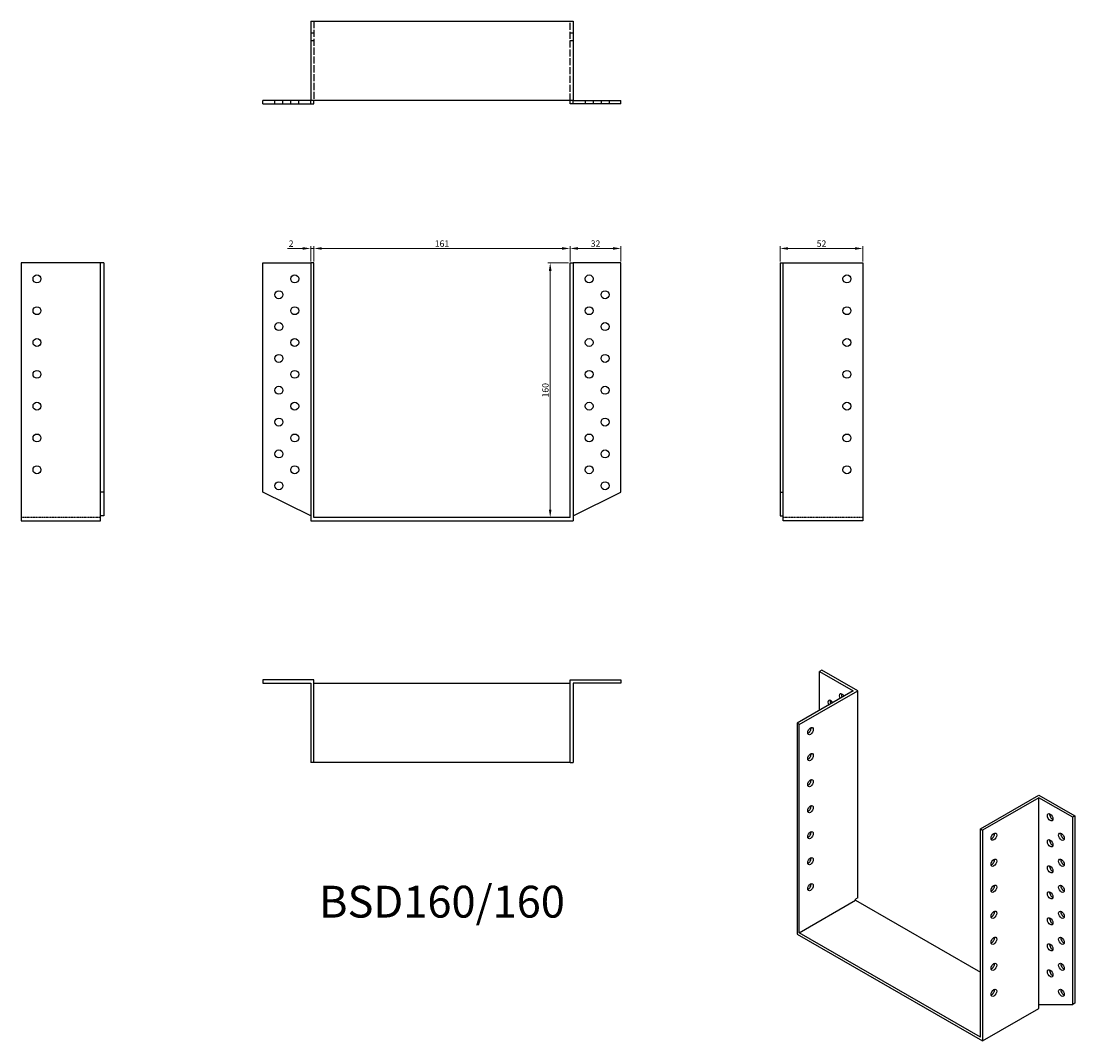
# Model space of a CAD drawing. Units: millimetres. Extents: x 1736 to 2398, y 1092 to 1733.
import ezdxf

# ---------------------------------------------------------------- set-up
doc = ezdxf.new("R2010")
doc.units = ezdxf.units.MM
doc.linetypes.add('DASHED', pattern=[0.2067, 0.1654, -0.0413])
for name, color, linetype, lineweight in [('Dimensions', 1, 'Continuous', 20), ('Hidden', 6, 'DASHED', 25), ('Part', 7, 'Continuous', 25), ('Text', 7, 'Continuous', 25)]:
    doc.layers.add(name, color=color, linetype=linetype, lineweight=lineweight)
doc.styles.add('EU_style', font='arial.ttf')
doc.dimstyles.new('Dim_2D', dxfattribs={"dimtxt": 4, "dimasz": 5, "dimexe": 1.5, "dimexo": 1, "dimgap": 1, "dimtad": 1, "dimdec": 1, "dimdsep": 46, "dimtxsty": 'EU_style', "dimcen": 2.5, "dimclrd": 256, "dimclre": 256, "dimclrt": 256, "dimadec": 0, "dimazin": 0, "dimtfac": 1, "dimtdec": 1, "dimtmove": 0, "dimatfit": 3, "dimfxl": 0, "dimtolj": 1, "dimtzin": 0, "dimlwd": -1, "dimlwe": -1, "dimarcsym": 0})

# ---------------------------------------------------------------- blocks, each defined once
blk = doc.blocks.new('*D1')
at = {"layer": 'Defpoints', "color": 0}
for p in [(2080.5, 1590.11), (1919.5, 1581), (2080.5, 1581)]:
    blk.add_point(p, dxfattribs=at)
at = {"layer": 'Dimensions'}
for p, q in [((1919.5, 1582), (1919.5, 1591.61)), ((1924.5, 1590.11), (2075.5, 1590.11)), ((2080.5, 1582), (2080.5, 1591.61))]:
    blk.add_line(p, q, dxfattribs=at)
for points in [[(1924.5, 1590.94), (1924.5, 1589.28), (1919.5, 1590.11)], [(2075.5, 1590.94), (2075.5, 1589.28), (2080.5, 1590.11)]]:
    blk.add_solid(points, dxfattribs=at)
at = {"layer": 'Dimensions', "insert": (2000, 1593.15), "char_height": 4, "attachment_point": 5, "style": 'EU_style'}
blk.add_mtext('\\A1;161', dxfattribs=at)
blk = doc.blocks.new('*D3')
at = {"layer": 'Defpoints', "color": 0}
for p in [(2264.5, 1590.11), (2212.5, 1581), (2264.5, 1581)]:
    blk.add_point(p, dxfattribs=at)
at = {"layer": 'Dimensions'}
for p, q in [((2212.5, 1582), (2212.5, 1591.61)), ((2217.5, 1590.11), (2259.5, 1590.11)), ((2264.5, 1582), (2264.5, 1591.61))]:
    blk.add_line(p, q, dxfattribs=at)
for points in [[(2217.5, 1590.94), (2217.5, 1589.28), (2212.5, 1590.11)], [(2259.5, 1590.94), (2259.5, 1589.28), (2264.5, 1590.11)]]:
    blk.add_solid(points, dxfattribs=at)
at = {"layer": 'Dimensions', "insert": (2238.5, 1593.15), "char_height": 4, "attachment_point": 5, "style": 'EU_style'}
blk.add_mtext('\\A1;52', dxfattribs=at)
blk = doc.blocks.new('*D4')
at = {"layer": 'Defpoints', "color": 0}
for p in [(2080.5, 1581), (2068.01, 1421), (2073.47, 1421)]:
    blk.add_point(p, dxfattribs=at)
at = {"layer": 'Dimensions'}
for p, q in [((2079.5, 1581), (2066.51, 1581)), ((2068.01, 1576), (2068.01, 1426)), ((2072.47, 1421), (2066.51, 1421))]:
    blk.add_line(p, q, dxfattribs=at)
for points in [[(2067.18, 1576), (2068.84, 1576), (2068.01, 1581)], [(2067.18, 1426), (2068.84, 1426), (2068.01, 1421)]]:
    blk.add_solid(points, dxfattribs=at)
at = {"layer": 'Dimensions', "insert": (2064.97, 1501), "char_height": 4, "attachment_point": 5, "rotation": 90, "style": 'EU_style'}
blk.add_mtext('\\A1;160', dxfattribs=at)
blk = doc.blocks.new('*D5')
at = {"layer": 'Defpoints', "color": 0}
for p in [(2112.5, 1590.11), (2080.5, 1581), (2112.5, 1581)]:
    blk.add_point(p, dxfattribs=at)
at = {"layer": 'Dimensions'}
for p, q in [((2080.5, 1582), (2080.5, 1591.61)), ((2085.5, 1590.11), (2107.5, 1590.11)), ((2112.5, 1582), (2112.5, 1591.61))]:
    blk.add_line(p, q, dxfattribs=at)
for points in [[(2085.5, 1590.94), (2085.5, 1589.28), (2080.5, 1590.11)], [(2107.5, 1590.94), (2107.5, 1589.28), (2112.5, 1590.11)]]:
    blk.add_solid(points, dxfattribs=at)
at = {"layer": 'Dimensions', "insert": (2096.5, 1593.15), "char_height": 4, "attachment_point": 5, "style": 'EU_style'}
blk.add_mtext('\\A1;32', dxfattribs=at)
blk = doc.blocks.new('*D8')
at = {"layer": 'Defpoints', "color": 0}
for p in [(1919.5, 1590.11), (1917.5, 1581), (1919.5, 1581)]:
    blk.add_point(p, dxfattribs=at)
at = {"layer": 'Dimensions'}
for p, q in [((1912.5, 1590.11), (1902.85, 1590.11)), ((1917.5, 1582), (1917.5, 1591.61)), ((1919.5, 1590.11), (1917.5, 1590.11)), ((1919.5, 1582), (1919.5, 1591.61)), ((1924.5, 1590.11), (1929.5, 1590.11))]:
    blk.add_line(p, q, dxfattribs=at)
for points in [[(1912.5, 1590.94), (1912.5, 1589.28), (1917.5, 1590.11)], [(1924.5, 1590.94), (1924.5, 1589.28), (1919.5, 1590.11)]]:
    blk.add_solid(points, dxfattribs=at)
at = {"layer": 'Dimensions', "insert": (1905.18, 1593.12), "char_height": 4, "attachment_point": 5, "style": 'EU_style'}
blk.add_mtext('\\A1;2', dxfattribs=at)

msp = doc.modelspace()

# ---------------------------------------------------------------- linework, layer by layer
at = {"layer": 'Hidden', "ltscale": 26.877386}
for p, q in [((1919.5, 1733), (1919.5, 1683)), ((2080.5, 1683), (2080.5, 1733))]:
    msp.add_line(p, q, dxfattribs=at)
at = {"layer": 'Hidden', "ltscale": 3.809293}
for p, q in [((1919.5, 1725.5), (1917.5, 1725.5)), ((2082.5, 1725.5), (2080.5, 1725.5)), ((1919.5, 1720.5), (1917.5, 1720.5)), ((2082.5, 1720.5), (2080.5, 1720.5)), ((1895, 1681), (1895, 1683)), ((1900, 1681), (1900, 1683)), ((1905, 1681), (1905, 1683)), ((1910, 1681), (1910, 1683)), ((2090, 1683), (2090, 1681)), ((2095, 1683), (2095, 1681)), ((2100, 1683), (2100, 1681)), ((2105, 1683), (2105, 1681))]:
    msp.add_line(p, q, dxfattribs=at)
at = {"layer": 'Hidden'}
for p, q in [((1785.5, 1421), (1735.5, 1421)), ((2264.5, 1421), (2214.5, 1421))]:
    msp.add_line(p, q, dxfattribs=at)
at = {"layer": 'Part'}
for p, q in [((1917.5, 1733), (1917.5, 1683)), ((1917.5, 1733), (2082.5, 1733)), ((2082.5, 1733), (2082.5, 1683)), ((1887.5, 1681), (1887.5, 1683)), ((1917.5, 1683), (1887.5, 1683)), ((1917.5, 1681), (1917.5, 1683)), ((2082.5, 1683), (1917.5, 1683)), ((1919.5, 1681), (1919.5, 1683)), ((2080.5, 1681), (2080.5, 1683)), ((2082.5, 1683), (2112.5, 1683)), ((2082.5, 1681), (2082.5, 1683)), ((2112.5, 1681), (2112.5, 1683)), ((1887.5, 1681), (1917.5, 1681)), ((1917.5, 1681), (1919.5, 1681)), ((2082.5, 1681), (2080.5, 1681)), ((2112.5, 1681), (2082.5, 1681)), ((1785.5, 1581), (1735.5, 1581)), ((1735.5, 1581), (1735.5, 1419)), ((1785.5, 1437), (1785.5, 1581)), ((1787.5, 1581), (1785.5, 1581)), ((1787.5, 1581), (1787.5, 1437)), ((1887.5, 1437), (1887.5, 1581)), ((1887.5, 1581), (1917.5, 1581)), ((1919.5, 1581), (1917.5, 1581)), ((1917.5, 1581), (1917.5, 1419)), ((1919.5, 1421), (1919.5, 1581)), ((2080.5, 1581), (2082.5, 1581)), ((2080.5, 1421), (2080.5, 1581)), ((2112.5, 1581), (2082.5, 1581)), ((2082.5, 1581), (2082.5, 1419)), ((2112.5, 1437), (2112.5, 1581)), ((2212.5, 1581), (2212.5, 1437)), ((2212.5, 1581), (2214.5, 1581)), ((2214.5, 1437), (2214.5, 1581)), ((2214.5, 1581), (2264.5, 1581)), ((2264.5, 1581), (2264.5, 1419)), ((1785.5, 1422), (1785.5, 1437)), ((1787.5, 1437), (1785.5, 1437)), ((1787.5, 1437), (1787.5, 1422)), ((1917.5, 1422), (1887.5, 1437)), ((2082.5, 1422), (2112.5, 1437)), ((2212.5, 1437), (2214.5, 1437)), ((2212.5, 1437), (2212.5, 1422)), ((2214.5, 1422), (2214.5, 1437)), ((1735.5, 1419), (1785.5, 1419)), ((1787.5, 1422), (1785.5, 1422)), ((1785.5, 1419), (1785.5, 1422)), ((1917.5, 1419), (2082.5, 1419)), ((2080.5, 1421), (1919.5, 1421)), ((2212.5, 1422), (2214.5, 1422)), ((2214.5, 1419), (2214.5, 1422)), ((2264.5, 1419), (2214.5, 1419)), ((2238.66, 1325.11), (2237.25, 1324.29)), ((2261.29, 1312.08), (2238.66, 1325.11)), ((1887.5, 1319), (1887.5, 1317)), ((1919.5, 1319), (1887.5, 1319)), ((1919.5, 1267), (1919.5, 1319)), ((2080.5, 1319), (2112.5, 1319)), ((2080.5, 1267), (2080.5, 1319)), ((2112.5, 1319), (2112.5, 1317)), ((2237.25, 1299.86), (2237.25, 1324.29)), ((2237.25, 1324.29), (2258.46, 1312.08)), ((1887.5, 1317), (1917.5, 1317)), ((1917.5, 1317), (1917.5, 1267)), ((1919.5, 1317), (2080.5, 1317)), ((2112.5, 1317), (2082.5, 1317)), ((2082.5, 1317), (2082.5, 1267)), ((2258.46, 1312.08), (2223.11, 1291.72)), ((2224.52, 1290.9), (2261.29, 1312.08)), ((2261.29, 1182.09), (2261.29, 1312.08)), ((2224.52, 1290.9), (2223.11, 1291.72)), ((2223.11, 1291.72), (2223.11, 1159.28)), ((2224.52, 1160.1), (2224.52, 1290.9)), ((1919.5, 1267), (1917.5, 1267)), ((2080.5, 1267), (1919.5, 1267)), ((2080.5, 1267), (2082.5, 1267)), ((2338.37, 1225.34), (2375.13, 1246.52)), ((2375.13, 1246.52), (2397.76, 1233.49)), ((2375.13, 1244.89), (2339.78, 1224.53)), ((2375.13, 1114.9), (2375.13, 1244.89)), ((2396.35, 1232.67), (2375.13, 1244.89)), ((2397.76, 1233.49), (2396.35, 1232.67)), ((2396.35, 1114.95), (2396.35, 1232.67)), ((2397.76, 1233.49), (2397.76, 1115.76)), ((2338.37, 1225.34), (2339.78, 1224.53)), ((2338.37, 1094.54), (2338.37, 1225.34)), ((2339.78, 1224.53), (2339.78, 1092.09)), ((2224.52, 1160.1), (2259.88, 1180.46)), ((2261.29, 1182.09), (2259.88, 1181.27)), ((2259.88, 1180.46), (2259.88, 1181.27)), ((2259.88, 1180.46), (2338.37, 1135.26)), ((2223.11, 1159.28), (2339.78, 1092.09)), ((2338.37, 1094.54), (2224.52, 1160.1)), ((2375.13, 1114.9), (2396.35, 1114.95)), ((2375.13, 1112.45), (2375.13, 1114.9)), ((2397.76, 1115.76), (2396.35, 1114.95)), ((2339.78, 1092.09), (2375.13, 1112.45))]:
    msp.add_line(p, q, dxfattribs=at)
for centre in [(1745.5, 1571), (1907.5, 1571), (2092.5, 1571), (2254.5, 1571), (1897.5, 1561), (2102.5, 1561), (1745.5, 1551), (1907.5, 1551), (2092.5, 1551), (2254.5, 1551), (1897.5, 1541), (2102.5, 1541), (1745.5, 1531), (1907.5, 1531), (2092.5, 1531), (2254.5, 1531), (1897.5, 1521), (2102.5, 1521), (1745.5, 1511), (1907.5, 1511), (2092.5, 1511), (2254.5, 1511), (1897.5, 1501), (2102.5, 1501), (1745.5, 1491), (1907.5, 1491), (2092.5, 1491), (2254.5, 1491), (1897.5, 1481), (2102.5, 1481), (1745.5, 1471), (1907.5, 1471), (2092.5, 1471), (2254.5, 1471), (1897.5, 1461), (2102.5, 1461), (1745.5, 1451), (1907.5, 1451), (2092.5, 1451), (2254.5, 1451), (1897.5, 1441), (2102.5, 1441)]:
    msp.add_circle(centre, 2.5, dxfattribs=at)
for centre, major_axis, start_param, end_param in [((2244.32, 1303.87), (-1.25, 2.17), 4.734268, 7.832102), ((2245.73, 1304.69), (1.25, -2.17), 3.741535, 4.69051), ((2251.39, 1307.97), (-1.25, 2.17), 4.723328, 7.843043), ((2252.81, 1308.79), (1.25, -2.17), 3.741535, 4.70145), ((2230.18, 1287.61), (1.25, 2.17), 3.741535, 5.683243), ((2230.18, 1271.26), (1.25, 2.17), 3.741535, 5.683243), ((2230.18, 1254.91), (1.25, 2.17), 3.741535, 5.683243), ((2230.18, 1238.56), (1.25, 2.17), 3.741535, 5.683243), ((2383.62, 1233.46), (1.25, -2.17), 3.741535, 5.683243), ((2230.18, 1222.21), (1.25, 2.17), 3.741535, 5.683243), ((2345.44, 1221.24), (1.25, 2.17), 3.741535, 5.683243), ((2390.69, 1221.21), (1.25, -2.17), 3.741535, 5.683243), ((2383.62, 1217.11), (1.25, -2.17), 3.741535, 5.683243), ((2230.18, 1205.86), (1.25, 2.17), 3.741535, 5.683243), ((2345.44, 1204.89), (1.25, 2.17), 3.741535, 5.683243), ((2390.69, 1204.86), (1.25, -2.17), 3.741535, 5.683243), ((2383.62, 1200.76), (1.25, -2.17), 3.741535, 5.683243), ((2230.18, 1189.51), (1.25, 2.17), 3.741535, 5.683243), ((2345.44, 1188.54), (1.25, 2.17), 3.741535, 5.683243), ((2383.62, 1184.4), (1.25, -2.17), 3.741535, 5.683243), ((2390.69, 1188.51), (1.25, -2.17), 3.741535, 5.683243), ((2345.44, 1172.19), (1.25, 2.17), 3.741535, 5.683243), ((2390.69, 1172.16), (1.25, -2.17), 3.741535, 5.683243), ((2383.62, 1168.05), (1.25, -2.17), 3.741535, 5.683243), ((2345.44, 1155.84), (1.25, 2.17), 3.741535, 5.683243), ((2383.62, 1151.7), (1.25, -2.17), 3.741535, 5.683243), ((2390.69, 1155.81), (1.25, -2.17), 3.741535, 5.683243), ((2345.44, 1139.49), (1.25, 2.17), 3.741535, 5.683243), ((2390.69, 1139.46), (1.25, -2.17), 3.741535, 5.683243), ((2383.62, 1135.35), (1.25, -2.17), 3.741535, 5.683243), ((2345.44, 1123.14), (1.25, 2.17), 3.741535, 5.683243), ((2390.69, 1123.1), (1.25, -2.17), 3.741535, 5.683243)]:
    msp.add_ellipse(centre, major_axis=major_axis, ratio=0.578093, start_param=start_param, end_param=end_param, dxfattribs=at)
for centre, major_axis in [((2231.59, 1286.8), (1.25, 2.17)), ((2231.59, 1270.45), (1.25, 2.17)), ((2231.59, 1254.1), (1.25, 2.17)), ((2231.59, 1237.75), (1.25, 2.17)), ((2382.21, 1232.64), (-1.25, 2.17)), ((2231.59, 1221.4), (1.25, 2.17)), ((2346.85, 1220.43), (1.25, 2.17)), ((2382.21, 1216.29), (-1.25, 2.17)), ((2389.28, 1220.4), (-1.25, 2.17)), ((2231.59, 1205.05), (1.25, 2.17)), ((2346.85, 1204.08), (1.25, 2.17)), ((2389.28, 1204.04), (-1.25, 2.17)), ((2382.21, 1199.94), (-1.25, 2.17)), ((2231.59, 1188.69), (1.25, 2.17)), ((2346.85, 1187.73), (1.25, 2.17)), ((2382.21, 1183.59), (-1.25, 2.17)), ((2389.28, 1187.69), (-1.25, 2.17)), ((2346.85, 1171.37), (1.25, 2.17)), ((2389.28, 1171.34), (-1.25, 2.17)), ((2382.21, 1167.24), (-1.25, 2.17)), ((2346.85, 1155.02), (1.25, 2.17)), ((2382.21, 1150.89), (-1.25, 2.17)), ((2389.28, 1154.99), (-1.25, 2.17)), ((2346.85, 1138.67), (1.25, 2.17)), ((2389.28, 1138.64), (-1.25, 2.17)), ((2382.21, 1134.54), (-1.25, 2.17)), ((2346.85, 1122.32), (1.25, 2.17)), ((2389.28, 1122.29), (-1.25, 2.17))]:
    msp.add_ellipse(centre, major_axis=major_axis, ratio=0.578093, dxfattribs=at)

# ---------------------------------------------------------------- texts
at = {"layer": 'Text', "insert": (2000, 1177), "char_height": 20, "width": 343.6746, "attachment_point": 5, "style": 'EU_style'}
msp.add_mtext('{BSD160/160}', dxfattribs=at)

# ---------------------------------------------------------------- dimensions: what is measured, and where the dimension line sits
at = {"layer": 'Dimensions'}
dim = msp.add_linear_dim(base=(1919.5, 1590.11), p1=(1917.5, 1581), p2=(1919.5, 1581), dimstyle='Dim_2D', dxfattribs=at)
dim.commit()
dim.dimension.update_dxf_attribs({"geometry": '*D8', "text_midpoint": (1905.18, 1590.11), "dimtype": 160})
for base, p1, p2, picture, middle in [((2080.5, 1590.11), (1919.5, 1581), (2080.5, 1581), '*D1', (2000, 1593.15)), ((2112.5, 1590.11), (2080.5, 1581), (2112.5, 1581), '*D5', (2096.5, 1593.15)), ((2264.5, 1590.11), (2212.5, 1581), (2264.5, 1581), '*D3', (2238.5, 1593.15))]:
    dim = msp.add_linear_dim(base=base, p1=p1, p2=p2, dimstyle='Dim_2D', dxfattribs=at)
    dim.commit()
    dim.dimension.update_dxf_attribs({"geometry": picture, "text_midpoint": middle})
dim = msp.add_linear_dim(base=(2068.01, 1421), p1=(2080.5, 1581), p2=(2073.47, 1421), angle=90, dimstyle='Dim_2D', dxfattribs=at)
dim.commit()
dim.dimension.update_dxf_attribs({"geometry": '*D4', "text_midpoint": (2064.97, 1501)})

doc.saveas('drawing.dxf')
